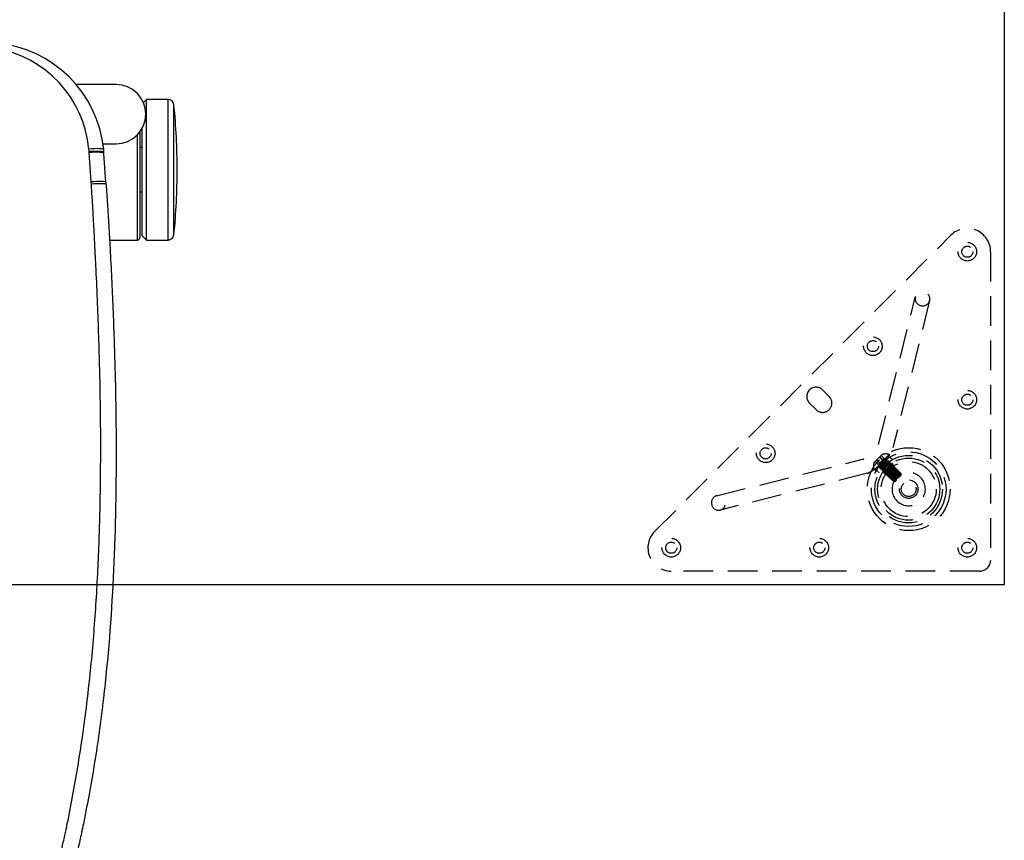
# Model space of a CAD drawing. Extents: x 2856 to 3304, y 956 to 1223.
# Drawn here: x 2888 to 2904, y 1182 to 1196 of the extents above; entities that cross this region are included whole.
import ezdxf

# ---------------------------------------------------------------- set-up
doc = ezdxf.new("R2010")
doc.units = 0
doc.header["$LTSCALE"] = 4
doc.header["$MEASUREMENT"] = 0
doc.linetypes.add('HIDDEN2', pattern=[0.1875, 0.125, -0.0625])
for name, color, linetype in [('DV4_Default', 7, 'CONTINUOUS'), ('OBJ', 1, 'CONTINUOUS'), ('OL', 1, 'CONTINUOUS')]:
    doc.layers.add(name, color=color, linetype=linetype)

# ---------------------------------------------------------------- blocks, each defined once
blk = doc.blocks.new('OM5-Active-Guest-38249')
at = {"layer": 'OBJ', "color": 2, "linetype": 'Continuous'}
for p, q in [((-9.977, 3.535), (-9.977, 1.34)), ((-9.877, 3.625), (-9.877, 1.25)), ((-9.513, 3.625), (-9.877, 3.625)), ((-9.513, 3.625), (-9.513, 1.25)), ((-9.443, 3.555), (-9.513, 3.625)), ((-9.443, 3.555), (-9.443, 1.733)), ((-9.4, 1.8), (-9.4, 3.585)), ((-9.36, 3.625), (-9.36, 1.847)), ((-8.89, 3.625), (-9.36, 3.625)), ((-9.4, 2.813), (-9.443, 2.813)), ((-8.829, 2.647), (-8.795, 2.162)), ((-8.58, 2.642), (-8.546, 2.148)), ((-8.795, 2.162), (-8.794, 2.148)), ((-9.443, 2.063), (-9.4, 2.063)), ((-8.78, 2), (-9, 2)), ((-8.546, 2.148), (-8.545, 2.133)), ((-9.877, 1.25), (-9.513, 1.25)), ((-9.513, 1.25), (-9.46, 1.303)), ((-9, 1), (-8.324, 1))]:
    blk.add_line(p, q, dxfattribs=at)
for centre, radius, start, end in [((1.061, 2.438), 11.092, 174.3221, 180), ((-9.877, 3.525), 0.1, 90, 174.3221), ((-9.36, 3.585), 0.04, 90, 180), ((1.061, 2.438), 11.092, 180, 185.6779), ((-9, 1.5), 0.5, 90, 270), ((-6.8, 2.292), 2, 184.1496, 185.5464), ((-6.8, 2.292), 2, 185.5464, 265.078), ((-6.671, 2.266), 1.879, 184.0459, 185.392), ((-6.645, 2.266), 1.904, 185.3222, 260.7992), ((-9.877, 1.35), 0.1, 185.6779, 270)]:
    blk.add_arc(centre, radius, start, end, dxfattribs=at)
for centre, major_axis, ratio, start_param, end_param in [((-8.582, 2.702), (-0.249, -0.017), 0.08224, 0, 1.566137), ((-8.58, 2.664), (-0.249, -0.017), 0.085146, 0.003366, 1.56577), ((-8.546, 2.18), (-0.249, -0.018), 0.129882, 0.008391, 1.561373), ((-8.541, 2.123), (-0.249, -0.024), 0.136033, 0, 1.557587)]:
    blk.add_ellipse(centre, major_axis=major_axis, ratio=ratio, start_param=start_param, end_param=end_param, dxfattribs=at)
for points, knots in [([(-8.832, 2.685), (-8.835, 2.739), (-8.843, 2.849), (-8.854, 3.018), (-8.866, 3.215), (-8.88, 3.443), (-8.909, 3.952), (-8.946, 4.72), (-8.976, 5.571), (-8.992, 6.253), (-9.001, 6.935), (-9.001, 7.532), (-8.993, 8.044), (-8.987, 8.385), (-8.959, 9.323), (-8.886, 10.519), (-8.748, 11.708), (-8.649, 12.386), (-8.563, 12.892), (-8.491, 13.269), (-8.445, 13.498), (-8.427, 13.581), (-8.401, 13.706), (-8.306, 14.141), (-8.123, 14.883), (-7.849, 15.866), (-7.609, 16.682), (-7.458, 17.213), (-7.4, 17.418), (-7.389, 17.461)], [0, 0, 0, 0, 0.0108787, 0.0222196, 0.034009, 0.0503517, 0.0680337, 0.1361635, 0.2044079, 0.2385658, 0.2727207, 0.341019, 0.3580946, 0.3751718, 0.4093312, 0.546165, 0.6148943, 0.6492964, 0.6836536, 0.7179837, 0.7265676, 0.7308604, 0.7351528, 0.7523171, 0.8208883, 0.8893016, 0.9572772, 0.9911264, 1, 1, 1, 1]), ([(-7.074, 17.516), (-7.101, 17.422), (-7.181, 17.143), (-7.34, 16.605), (-7.59, 15.774), (-7.824, 14.957), (-8.006, 14.242), (-8.095, 13.859), (-8.147, 13.622), (-8.173, 13.501), (-8.195, 13.394), (-8.243, 13.148), (-8.312, 12.776), (-8.395, 12.277), (-8.491, 11.609), (-8.589, 10.757), (-8.669, 9.729), (-8.718, 8.704), (-8.74, 7.706), (-8.742, 6.744), (-8.725, 5.746), (-8.696, 4.874), (-8.665, 4.17), (-8.644, 3.748), (-8.628, 3.438), (-8.614, 3.191), (-8.599, 2.938), (-8.588, 2.77), (-8.582, 2.681)], [0, 0, 0, 0, 0.019463, 0.057985, 0.111794, 0.192596, 0.227781, 0.259855, 0.271676, 0.276672, 0.284879, 0.293485, 0.327107, 0.360764, 0.394476, 0.461847, 0.531928, 0.600113, 0.666389, 0.730725, 0.792029, 0.865357, 0.904468, 0.932655, 0.949484, 0.966312, 0.982152, 1, 1, 1, 1]), ([(-8.794, 2.148), (-8.794, 2.147), (-8.794, 2.146), (-8.793, 2.145), (-8.793, 2.144), (-8.791, 2.143), (-8.79, 2.142), (-8.788, 2.141), (-8.786, 2.14), (-8.783, 2.139), (-8.78, 2.138), (-8.777, 2.137), (-8.774, 2.136), (-8.77, 2.136), (-8.766, 2.135), (-8.762, 2.134), (-8.758, 2.134), (-8.753, 2.133), (-8.748, 2.132), (-8.743, 2.132), (-8.738, 2.131), (-8.733, 2.131), (-8.727, 2.13), (-8.721, 2.13), (-8.715, 2.13), (-8.709, 2.129), (-8.702, 2.129), (-8.696, 2.129), (-8.689, 2.129), (-8.682, 2.129), (-8.675, 2.128), (-8.668, 2.128), (-8.661, 2.128), (-8.653, 2.128), (-8.646, 2.129), (-8.639, 2.129), (-8.631, 2.129), (-8.623, 2.129), (-8.616, 2.129), (-8.608, 2.13), (-8.6, 2.13), (-8.592, 2.13), (-8.584, 2.131), (-8.576, 2.131), (-8.569, 2.131), (-8.561, 2.132), (-8.553, 2.132), (-8.548, 2.133), (-8.545, 2.133)], [0, 0, 0, 0, 0.023244, 0.046422, 0.069532, 0.092576, 0.115552, 0.138462, 0.161305, 0.184081, 0.20679, 0.229432, 0.252007, 0.274516, 0.296957, 0.319332, 0.34164, 0.36388, 0.386054, 0.408161, 0.430202, 0.452175, 0.474081, 0.495921, 0.517693, 0.539399, 0.561038, 0.58261, 0.604115, 0.625553, 0.646924, 0.668228, 0.689466, 0.710636, 0.73174, 0.752777, 0.773747, 0.79465, 0.815486, 0.836255, 0.856957, 0.877592, 0.898161, 0.918663, 0.939097, 0.959465, 0.979766, 1, 1, 1, 1])]:
    blk.add_open_spline(points, degree=3, knots=knots, dxfattribs=at)
for points in [[(-8.832, 2.685), (-8.831, 2.672), (-8.83, 2.66), (-8.829, 2.647)], [(-8.582, 2.681), (-8.581, 2.668), (-8.581, 2.655), (-8.58, 2.642)]]:
    blk.add_open_spline(points, degree=3, dxfattribs=at)
blk = doc.blocks.new('Aspire-Table-48x24-37320')
at = {"layer": 'DV4_Default', "color": 2, "linetype": 'HIDDEN2'}
for p, q in [((-5.903, -23.097), (-0.903, -18.097)), ((-0.231, -18.375), (-0.231, -23.582)), ((-2.125, -21.629), (-1.503, -19.141)), ((-1.261, -19.201), (-1.883, -21.689)), ((-3.069, -20.708), (-2.958, -20.82)), ((-3.292, -20.931), (-3.18, -21.042)), ((-4.859, -22.497), (-2.371, -21.875)), ((-2.199, -22.056), (-1.944, -21.801)), ((-2.199, -21.935), (-2.065, -21.801)), ((-2.188, -22.067), (-1.933, -21.812)), ((-2.133, -21.969), (-2.183, -21.919)), ((-2.11, -21.946), (-2.16, -21.896)), ((-2.105, -21.941), (-2.155, -21.891)), ((-2.11, -21.946), (-2.133, -21.969)), ((-2.059, -21.895), (-2.11, -21.946)), ((-2.059, -21.895), (-2.109, -21.845)), ((-2.054, -21.89), (-2.104, -21.84)), ((-2.031, -21.867), (-2.081, -21.817)), ((-2.031, -21.867), (-2.059, -21.895)), ((-1.992, -21.902), (-1.989, -21.905)), ((-1.97, -21.924), (-1.967, -21.927)), ((-1.967, -21.899), (-1.964, -21.902)), ((-1.948, -21.946), (-1.945, -21.949)), ((-1.945, -21.921), (-1.942, -21.924)), ((-1.944, -21.801), (-1.933, -21.812)), ((-1.935, -21.842), (-1.891, -21.886)), ((-1.922, -21.943), (-1.92, -21.946)), ((-1.907, -21.948), (-1.864, -21.991)), ((-2.188, -22.067), (-2.199, -22.056)), ((-2.114, -22.108), (-2.158, -22.064)), ((-2.109, -22.025), (-2.112, -22.022)), ((-2.087, -22.047), (-2.09, -22.044)), ((-2.084, -22.022), (-2.087, -22.019)), ((-2.065, -22.069), (-2.068, -22.066)), ((-2.062, -22.044), (-2.065, -22.041)), ((-2.009, -22.136), (-2.052, -22.093)), ((-2.043, -22.091), (-2.046, -22.089)), ((-2.04, -22.066), (-2.042, -22.063)), ((-2.021, -22.113), (-2.024, -22.111)), ((-2.018, -22.088), (-2.02, -22.085)), ((-1.996, -22.11), (-1.998, -22.107)), ((-1.926, -21.969), (-1.923, -21.971)), ((-1.904, -21.991), (-1.901, -21.993)), ((-1.9, -21.965), (-1.898, -21.968)), ((-1.882, -22.013), (-1.879, -22.016)), ((-1.878, -21.987), (-1.876, -21.99)), ((-1.86, -22.035), (-1.857, -22.038)), ((-1.856, -22.009), (-1.853, -22.012)), ((-1.837, -22.057), (-1.835, -22.06)), ((-1.834, -22.032), (-1.831, -22.034)), ((-1.815, -22.079), (-1.813, -22.082)), ((-1.812, -22.054), (-1.809, -22.056)), ((-1.793, -22.101), (-1.79, -22.104)), ((-1.79, -22.076), (-1.787, -22.079)), ((-1.768, -22.098), (-1.765, -22.101)), ((-2.311, -22.117), (-4.799, -22.739)), ((-1.999, -22.136), (-2.002, -22.133)), ((-1.977, -22.158), (-1.979, -22.155)), ((-1.973, -22.132), (-1.976, -22.129)), ((-1.955, -22.18), (-1.957, -22.177)), ((-1.951, -22.154), (-1.954, -22.152)), ((-1.933, -22.202), (-1.935, -22.199)), ((-1.929, -22.176), (-1.932, -22.174)), ((-1.91, -22.224), (-1.913, -22.221)), ((-1.907, -22.199), (-1.91, -22.196)), ((-1.888, -22.246), (-1.891, -22.243)), ((-1.885, -22.221), (-1.888, -22.218)), ((-1.863, -22.243), (-1.866, -22.24)), ((-1.846, -22.255), (-1.865, -22.255)), ((-1.823, -22.232), (-1.846, -22.255)), ((-1.769, -22.173), (-1.776, -22.181)), ((-1.771, -22.123), (-1.768, -22.126)), ((-1.748, -22.153), (-1.769, -22.173)), ((-1.745, -22.121), (-1.756, -22.132)), ((-0.418, -23.769), (-5.625, -23.769))]:
    blk.add_line(p, q, dxfattribs=at)
for centre, radius in [((-0.625, -18.375), 0.157), ((-0.625, -18.375), 0.0937), ((-2.22, -19.971), 0.157), ((-2.219, -19.969), 0.0937), ((-0.625, -20.875), 0.157), ((-0.625, -20.875), 0.0937), ((-4.029, -21.78), 0.157), ((-4.031, -21.781), 0.0937), ((-1.615, -22.385), 0.7), ((-1.615, -22.385), 0.63), ((-1.615, -22.385), 0.63), ((-1.615, -22.385), 0.57), ((-1.615, -22.385), 0.57), ((-1.615, -22.385), 0.525), ((-1.615, -22.385), 0.465), ((-1.615, -22.385), 0.156), ((-1.615, -22.385), 0.125), ((-5.625, -23.375), 0.157), ((-3.125, -23.375), 0.157), ((-0.625, -23.375), 0.157), ((-5.625, -23.375), 0.0937), ((-3.125, -23.375), 0.0937), ((-0.625, -23.375), 0.0937)]:
    blk.add_circle(centre, radius, dxfattribs=at)
for centre, radius, start, end in [((-0.625, -18.375), 0.394, 0, 135), ((-3.18, -20.82), 0.157, 45, 225), ((-3.069, -20.931), 0.157, 225, 45), ((-2.709, -21.291), 0.918, 295.7437, 334.2563), ((-2.875, -21.125), 0.902, 326.1041, 326.2794), ((-2.875, -21.125), 0.902, 303.5112, 303.8858), ((-2.005, -21.995), 0.204, 162.8092, 197.4249), ((-2.005, -21.995), 0.204, 72.5751, 107.1908), ((-7.798, 0.024), 22.685, 284.8343, 284.8939), ((17.293, -27.03), 19.928, 165.0905, 165.1584), ((-8.226, 1.696), 24.439, 284.8385, 284.8937), ((22.855, -28.523), 25.66, 165.0992, 165.1518), ((-6.962, -3.005), 19.597, 284.83, 284.8989), ((17.175, -27.03), 19.76, 165.0923, 165.1606), ((4.435, -46.618), 25.449, 104.8478, 104.9009), ((-26.035, -15.676), 24.777, 345.1087, 345.1632), ((3.232, -42.026), 20.674, 104.8411, 104.9064), ((3.283, -42.154), 20.785, 104.843, 104.908), ((-20.82, -17.093), 19.427, 345.1003, 345.1699), ((4.325, -46.021), 24.762, 104.8474, 104.902), ((-24.96, -16.011), 23.733, 345.1077, 345.1647), ((2.923, -40.679), 19.212, 104.8387, 104.9091), ((-24.719, -16.09), 23.507, 345.1047, 345.1622), ((19.218, -27.59), 21.851, 165.0938, 165.1557), ((-8.301, 2.164), 24.991, 284.8377, 284.8918), ((-1.615, -22.385), 0.281, 180, 129.9966), ((21.197, -28.131), 23.876, 165.0969, 165.1535), ((-7.115, -2.244), 20.453, 284.8317, 284.8978), ((16.537, -26.91), 19.031, 165.09, 165.1611), ((-6.962, -2.759), 19.943, 284.8311, 284.8989), ((21.49, -28.241), 24.133, 165.0975, 165.1535), ((-8.121, 1.67), 24.548, 284.8364, 284.8914), ((19.511, -27.732), 22.062, 165.0947, 165.156), ((-7.439, -0.841), 21.973, 284.8349, 284.8964), ((17.176, -27.128), 19.624, 165.0901, 165.159), ((-6.735, -3.434), 19.314, 284.8298, 284.8998), ((23.133, -28.726), 25.764, 165.0994, 165.1518), ((3.919, -44.369), 23.007, 104.8455, 104.9042), ((-20.644, -17.188), 19.314, 345.1005, 345.1705), ((3.934, -44.365), 22.98, 104.8454, 104.9042), ((-23.434, -16.464), 22.224, 345.1053, 345.1662), ((2.981, -40.712), 19.178, 104.8398, 104.9103), ((-25.805, -15.85), 24.7, 345.1069, 345.1616), ((4.521, -46.452), 25.094, 104.8474, 104.9013), ((-21.032, -17.134), 19.784, 345.1014, 345.1697), ((3.523, -42.632), 21.119, 104.8422, 104.9061), ((-1.615, -22.385), 0.281, 145.7502, 180), ((-21.944, -16.908), 20.75, 345.1026, 345.1678), ((3.347, -41.906), 20.345, 104.8423, 104.9088), ((-25.993, -15.85), 24.963, 345.1085, 345.1627), ((2.415, -26.928), 6.356, 131.0061, 132.1935), ((3.201, -25.779), 6.142, 144.0291, 144.1363), ((-2.237, -21.714), 0.638, 316.4393, 320.2504), ((-7.738, 0.411), 23.314, 284.8349, 284.8929), ((17.737, -27.309), 20.158, 165.093, 165.1599), ((-5.625, -23.375), 0.394, 135, 270), ((-0.418, -23.582), 0.188, 270, 360)]:
    blk.add_arc(centre, radius, start, end, dxfattribs=at)
at = {"layer": 'DV4_Default', "color": 2, "linetype": 'HIDDEN2', "extrusion": (0, 0, -1)}
for centre, major_axis in [((-1.382, -19.171), (-0.121, 0.03)), ((-4.829, -22.618), (-0.03, 0.121))]:
    blk.add_ellipse(centre, major_axis=major_axis, ratio=0.936075, dxfattribs=at)
for centre, major_axis, start_param, end_param in [((-2.004, -21.659), (-0.121, 0.03), 0, 0.024287), ((-2.341, -21.996), (-0.03, 0.121), 6.246824, 6.283185)]:
    blk.add_ellipse(centre, major_axis=major_axis, ratio=0.936075, start_param=start_param, end_param=end_param, dxfattribs=at)
at = {"layer": 'DV4_Default', "color": 2, "linetype": 'HIDDEN2'}
for points, weights, knots in [([(-2.1, -22.012), (-2.087, -21.995), (-2.061, -21.967), (-2.035, -21.938), (-2.013, -21.914)], [1, 0.923879532511, 1, 0.923879532511, 1], [0, 0, 0, 0.5, 0.5, 1, 1, 1]), ([(-2.064, -22.041), (-2.067, -22.041), (-2.058, -22.03), (-2.047, -22.017), (-2.027, -21.994), (-2.007, -21.971), (-1.99, -21.952), (-1.973, -21.932), (-1.97, -21.926), (-1.967, -21.92), (-1.981, -21.931), (-1.994, -21.942), (-2.017, -21.962), (-2.04, -21.982), (-2.059, -21.999), (-2.079, -22.015), (-2.085, -22.019), (-2.091, -22.022), (-2.08, -22.008), (-2.07, -21.995), (-2.049, -21.972), (-2.029, -21.949), (-2.013, -21.93), (-1.996, -21.91), (-1.992, -21.904), (-1.992, -21.904), (-1.992, -21.903)], [0.979359358849, 0.936191100935, 1, 0.923879532511, 1, 0.923879532511, 1, 0.923879532511, 1, 0.923879532511, 1, 0.923879532511, 1, 0.923879532511, 1, 0.923879532511, 1, 0.923879532511, 1, 0.923879532511, 1, 0.923879532511, 1, 0.923879532511, 1, 0.993202618374, 0.987619217653], [0, 0, 0, 0.070279, 0.070279, 0.154119, 0.154119, 0.237958, 0.237958, 0.321798, 0.321798, 0.405637, 0.405637, 0.489477, 0.489477, 0.573316, 0.573316, 0.657156, 0.657156, 0.740995, 0.740995, 0.824834, 0.824834, 0.908674, 0.908674, 0.992513, 0.992513, 1, 1, 1]), ([(-2.062, -22.043), (-2.062, -22.042), (-2.055, -22.033), (-2.045, -22.02), (-2.025, -21.997), (-2.005, -21.974), (-1.988, -21.955), (-1.971, -21.935), (-1.968, -21.929), (-1.965, -21.923), (-1.978, -21.934), (-1.991, -21.944), (-2.014, -21.964), (-2.037, -21.984), (-2.056, -22.001), (-2.076, -22.018), (-2.082, -22.021), (-2.088, -22.024), (-2.077, -22.011), (-2.067, -21.998), (-2.047, -21.975), (-2.027, -21.952), (-2.01, -21.932), (-1.993, -21.913), (-1.99, -21.907), (-1.988, -21.904), (-1.99, -21.905)], [0.9650256712, 0.951102318978, 1, 0.923879532511, 1, 0.923879532511, 1, 0.923879532511, 1, 0.923879532511, 1, 0.923879532511, 1, 0.923879532511, 1, 0.923879532511, 1, 0.923879532511, 1, 0.923879532511, 1, 0.923879532511, 1, 0.923879532511, 1, 0.966330107514, 0.962446202882], [0, 0, 0, 0.053156, 0.053156, 0.135905, 0.135905, 0.218654, 0.218654, 0.301404, 0.301404, 0.384153, 0.384153, 0.466902, 0.466902, 0.549652, 0.549652, 0.632401, 0.632401, 0.71515, 0.71515, 0.797899, 0.797899, 0.880649, 0.880649, 0.963398, 0.963398, 1, 1, 1]), ([(-2.081, -22.031), (-2.067, -22.015), (-2.041, -21.986), (-2.016, -21.958), (-1.994, -21.933)], [1, 0.923879532511, 1, 0.923879532511, 1], [0, 0, 0, 0.5, 0.5, 1, 1, 1]), ([(-1.967, -21.899), (-1.967, -21.898), (-1.98, -21.908), (-1.996, -21.922), (-2.025, -21.948), (-2.053, -21.973), (-2.078, -21.995)], [0.971384592839, 0.942980011314, 1, 0.923879532511, 1, 0.923879532511, 1], [0, 0, 0, 0.2724827, 0.2724827, 0.6362414, 0.6362414, 1, 1, 1]), ([(-2.078, -22.034), (-2.064, -22.018), (-2.039, -21.989), (-2.013, -21.96), (-1.991, -21.936)], [1, 0.923879532511, 1, 0.923879532511, 1], [0, 0, 0, 0.5, 0.5, 1, 1, 1]), ([(-1.991, -21.936), (-1.969, -21.911), (-1.965, -21.904), (-1.96, -21.897), (-1.977, -21.911), (-1.993, -21.924), (-2.022, -21.95), (-2.051, -21.976), (-2.075, -21.998)], [1, 0.923879532511, 1, 0.923879532511, 1, 0.923879532511, 1, 0.923879532511, 1], [0, 0, 0, 0.25, 0.25, 0.5, 0.5, 0.75, 0.75, 1, 1, 1]), ([(-2.042, -22.063), (-2.045, -22.065), (-2.036, -22.053), (-2.025, -22.039), (-2.005, -22.016), (-1.985, -21.994), (-1.968, -21.974), (-1.951, -21.954), (-1.948, -21.948), (-1.948, -21.948), (-1.948, -21.947)], [0.987011057518, 0.931049327513, 1, 0.923879532511, 1, 0.923879532511, 1, 0.923879532511, 1, 0.988869776081, 0.980994442431], [0, 0, 0, 0.223545, 0.223545, 0.470335, 0.470335, 0.717125, 0.717125, 0.963915, 0.963915, 1, 1, 1]), ([(-1.922, -21.943), (-1.923, -21.942), (-1.935, -21.952), (-1.952, -21.966), (-1.981, -21.992), (-2.009, -22.018), (-2.034, -22.04)], [0.971384592839, 0.942980011314, 1, 0.923879532511, 1, 0.923879532511, 1], [0, 0, 0, 0.272483, 0.272483, 0.636241, 0.636241, 1, 1, 1]), ([(-1.947, -21.98), (-1.925, -21.955), (-1.92, -21.948), (-1.916, -21.941), (-1.933, -21.955), (-1.949, -21.969), (-1.978, -21.995), (-2.007, -22.02), (-2.031, -22.042)], [1, 0.923879532511, 1, 0.923879532511, 1, 0.923879532511, 1, 0.923879532511, 1], [0, 0, 0, 0.25, 0.25, 0.5, 0.5, 0.75, 0.75, 1, 1, 1]), ([(-2.078, -21.995), (-2.103, -22.017), (-2.11, -22.022), (-2.112, -22.023), (-2.112, -22.022)], [1, 0.923879532511, 1, 0.980899521197, 0.971384592839], [0, 0, 0, 0.799409, 0.799409, 1, 1, 1]), ([(-2.075, -21.998), (-2.1, -22.02), (-2.107, -22.024), (-2.108, -22.025), (-2.109, -22.025)], [1, 0.923879532511, 1, 0.988628978471, 0.980655206982], [0, 0, 0, 0.870033, 0.870033, 1, 1, 1]), ([(-2.056, -22.017), (-2.081, -22.039), (-2.088, -22.044), (-2.089, -22.045), (-2.09, -22.044)], [1, 0.923879532511, 1, 0.980899521197, 0.971384592839], [0, 0, 0, 0.799409, 0.799409, 1, 1, 1]), ([(-2.053, -22.02), (-2.078, -22.042), (-2.085, -22.046), (-2.086, -22.047), (-2.086, -22.047)], [1, 0.923879532511, 1, 0.989681235139, 0.982160059724], [0, 0, 0, 0.880624, 0.880624, 1, 1, 1]), ([(-2.034, -22.04), (-2.059, -22.061), (-2.066, -22.066), (-2.067, -22.067), (-2.068, -22.067)], [1, 0.923879532511, 1, 0.980899521197, 0.971384592839], [0, 0, 0, 0.799409, 0.799409, 1, 1, 1]), ([(-2.031, -22.042), (-2.056, -22.064), (-2.063, -22.069), (-2.064, -22.069), (-2.064, -22.069)], [1, 0.923879532511, 1, 0.989520966288, 0.981927100025], [0, 0, 0, 0.878994, 0.878994, 1, 1, 1]), ([(-2.059, -22.053), (-2.045, -22.037), (-2.019, -22.008), (-1.993, -21.98), (-1.972, -21.955)], [1, 0.923879532511, 1, 0.923879532511, 1], [0, 0, 0, 0.5, 0.5, 1, 1, 1]), ([(-2.056, -22.056), (-2.042, -22.04), (-2.017, -22.011), (-1.991, -21.982), (-1.969, -21.958)], [1, 0.923879532511, 1, 0.923879532511, 1], [0, 0, 0, 0.5, 0.5, 1, 1, 1]), ([(-2.04, -22.065), (-2.039, -22.062), (-2.033, -22.055), (-2.023, -22.042), (-2.003, -22.019), (-1.982, -21.996), (-1.966, -21.977), (-1.949, -21.957), (-1.946, -21.951), (-1.944, -21.949), (-1.946, -21.949)], [0.962238605716, 0.958567244985, 1, 0.923879532511, 1, 0.923879532511, 1, 0.923879532511, 1, 0.968697318756, 0.963139562245], [0, 0, 0, 0.137606, 0.137606, 0.390417, 0.390417, 0.643227, 0.643227, 0.896038, 0.896038, 1, 1, 1]), ([(-1.99, -22.084), (-2.014, -22.106), (-2.022, -22.11), (-2.023, -22.111), (-2.024, -22.111)], [1, 0.923879532511, 1, 0.980899521197, 0.971384592839], [0, 0, 0, 0.799409, 0.799409, 1, 1, 1]), ([(-1.998, -22.107), (-2.001, -22.108), (-1.992, -22.097), (-1.981, -22.083), (-1.961, -22.061), (-1.941, -22.038), (-1.924, -22.018), (-1.907, -21.998), (-1.904, -21.993), (-1.901, -21.987), (-1.914, -21.997), (-1.928, -22.008), (-1.95, -22.028), (-1.973, -22.048), (-1.993, -22.065), (-2.013, -22.082), (-2.019, -22.085), (-2.019, -22.085), (-2.02, -22.085)], [0.981869198205, 0.934398545542, 1, 0.923879532511, 1, 0.923879532511, 1, 0.923879532511, 1, 0.923879532511, 1, 0.923879532511, 1, 0.923879532511, 1, 0.923879532511, 1, 0.991067265647, 0.984231043458], [0, 0, 0, 0.108008, 0.108008, 0.233334, 0.233334, 0.358661, 0.358661, 0.483987, 0.483987, 0.609314, 0.609314, 0.73464, 0.73464, 0.859966, 0.859966, 0.985293, 0.985293, 1, 1, 1]), ([(-1.987, -22.086), (-2.012, -22.108), (-2.019, -22.113), (-2.02, -22.113), (-2.02, -22.113)], [1, 0.923879532511, 1, 0.989999438585, 0.982626586429], [0, 0, 0, 0.883878, 0.883878, 1, 1, 1]), ([(-1.996, -22.11), (-1.995, -22.108), (-1.989, -22.099), (-1.978, -22.086), (-1.958, -22.063), (-1.938, -22.041), (-1.921, -22.021), (-1.904, -22.001), (-1.901, -21.995), (-1.898, -21.989), (-1.912, -22), (-1.925, -22.011), (-1.948, -22.031), (-1.97, -22.051), (-1.99, -22.068), (-2.01, -22.085), (-2.016, -22.088), (-2.022, -22.091), (-2.011, -22.077), (-2, -22.064), (-1.98, -22.041), (-1.96, -22.018), (-1.943, -21.999), (-1.927, -21.979), (-1.923, -21.973), (-1.922, -21.971), (-1.924, -21.971)], [0.964647518719, 0.951788032823, 1, 0.923879532511, 1, 0.923879532511, 1, 0.923879532511, 1, 0.923879532511, 1, 0.923879532511, 1, 0.923879532511, 1, 0.923879532511, 1, 0.923879532511, 1, 0.923879532511, 1, 0.923879532511, 1, 0.923879532511, 1, 0.96710892718, 0.962641817243], [0, 0, 0, 0.052494, 0.052494, 0.135375, 0.135375, 0.218256, 0.218256, 0.301138, 0.301138, 0.384019, 0.384019, 0.4669, 0.4669, 0.549781, 0.549781, 0.632663, 0.632663, 0.715544, 0.715544, 0.798425, 0.798425, 0.881306, 0.881306, 0.964188, 0.964188, 1, 1, 1]), ([(-2.015, -22.098), (-2.001, -22.081), (-1.975, -22.052), (-1.949, -22.024), (-1.927, -21.999)], [1, 0.923879532511, 1, 0.923879532511, 1], [0, 0, 0, 0.5, 0.5, 1, 1, 1]), ([(-1.9, -21.965), (-1.901, -21.964), (-1.913, -21.974), (-1.93, -21.988), (-1.959, -22.014), (-1.987, -22.04), (-2.012, -22.062)], [0.971384592839, 0.942980011314, 1, 0.923879532511, 1, 0.923879532511, 1], [0, 0, 0, 0.272483, 0.272483, 0.636241, 0.636241, 1, 1, 1]), ([(-2.012, -22.1), (-1.998, -22.084), (-1.972, -22.055), (-1.946, -22.027), (-1.925, -22.002)], [1, 0.923879532511, 1, 0.923879532511, 1], [0, 0, 0, 0.5, 0.5, 1, 1, 1]), ([(-1.925, -22.002), (-1.903, -21.977), (-1.898, -21.97), (-1.894, -21.963), (-1.911, -21.977), (-1.927, -21.991), (-1.956, -22.017), (-1.984, -22.042), (-2.009, -22.064)], [1, 0.923879532511, 1, 0.923879532511, 1, 0.923879532511, 1, 0.923879532511, 1], [0, 0, 0, 0.25, 0.25, 0.5, 0.5, 0.75, 0.75, 1, 1, 1]), ([(-1.965, -22.109), (-1.99, -22.13), (-1.997, -22.135), (-1.998, -22.135), (-1.998, -22.136)], [1, 0.923879532511, 1, 0.989055906347, 0.981258750433], [0, 0, 0, 0.874299, 0.874299, 1, 1, 1]), ([(-1.878, -21.987), (-1.879, -21.986), (-1.891, -21.996), (-1.908, -22.01), (-1.936, -22.036), (-1.965, -22.062), (-1.99, -22.084)], [0.971384592839, 0.942980011314, 1, 0.923879532511, 1, 0.923879532511, 1], [0, 0, 0, 0.272483, 0.272483, 0.636241, 0.636241, 1, 1, 1]), ([(-1.902, -22.024), (-1.881, -21.999), (-1.876, -21.992), (-1.872, -21.985), (-1.888, -21.999), (-1.905, -22.013), (-1.934, -22.039), (-1.962, -22.065), (-1.987, -22.086)], [1, 0.923879532511, 1, 0.923879532511, 1, 0.923879532511, 1, 0.923879532511, 1], [0, 0, 0, 0.25, 0.25, 0.5, 0.5, 0.75, 0.75, 1, 1, 1]), ([(-1.859, -22.035), (-1.859, -22.032), (-1.87, -22.041), (-1.883, -22.052), (-1.906, -22.072), (-1.929, -22.092), (-1.949, -22.109), (-1.968, -22.126), (-1.974, -22.129), (-1.975, -22.129), (-1.975, -22.13)], [0.981417566371, 0.934712397209, 1, 0.923879532511, 1, 0.923879532511, 1, 0.923879532511, 1, 0.990896438498, 0.983970342131], [0, 0, 0, 0.215647, 0.215647, 0.467075, 0.467075, 0.718503, 0.718503, 0.969931, 0.969931, 1, 1, 1]), ([(-1.747, -22.148), (-1.749, -22.148), (-1.757, -22.155), (-1.77, -22.165), (-1.793, -22.185), (-1.816, -22.205), (-1.836, -22.222), (-1.855, -22.239), (-1.861, -22.242), (-1.867, -22.245), (-1.856, -22.232), (-1.846, -22.219), (-1.826, -22.196), (-1.806, -22.173), (-1.789, -22.153), (-1.772, -22.134), (-1.769, -22.128), (-1.766, -22.122), (-1.779, -22.133), (-1.792, -22.143), (-1.815, -22.163), (-1.838, -22.183), (-1.858, -22.2), (-1.877, -22.217), (-1.883, -22.22), (-1.889, -22.223), (-1.878, -22.21), (-1.868, -22.197), (-1.848, -22.174), (-1.828, -22.151), (-1.811, -22.131), (-1.794, -22.112), (-1.791, -22.106), (-1.788, -22.1), (-1.801, -22.11), (-1.814, -22.121), (-1.837, -22.141), (-1.86, -22.161), (-1.88, -22.178), (-1.899, -22.195), (-1.905, -22.198), (-1.911, -22.201), (-1.901, -22.188), (-1.89, -22.175), (-1.87, -22.152), (-1.85, -22.129), (-1.833, -22.109), (-1.816, -22.09), (-1.813, -22.084), (-1.81, -22.078), (-1.823, -22.088), (-1.837, -22.099), (-1.859, -22.119), (-1.882, -22.139), (-1.902, -22.156), (-1.922, -22.173), (-1.927, -22.176), (-1.933, -22.179), (-1.923, -22.166), (-1.912, -22.152), (-1.892, -22.13), (-1.872, -22.107), (-1.855, -22.087), (-1.838, -22.067), (-1.835, -22.062), (-1.832, -22.056), (-1.845, -22.066), (-1.859, -22.077), (-1.881, -22.097), (-1.904, -22.117), (-1.924, -22.134), (-1.944, -22.151), (-1.949, -22.154), (-1.955, -22.157), (-1.945, -22.144), (-1.934, -22.13), (-1.914, -22.108), (-1.894, -22.085), (-1.877, -22.065), (-1.86, -22.045), (-1.857, -22.039), (-1.854, -22.034), (-1.867, -22.044), (-1.881, -22.055), (-1.904, -22.075), (-1.926, -22.095), (-1.946, -22.112), (-1.966, -22.129), (-1.972, -22.132), (-1.977, -22.135), (-1.967, -22.122), (-1.956, -22.108), (-1.936, -22.085), (-1.916, -22.063), (-1.899, -22.043), (-1.882, -22.023), (-1.879, -22.017), (-1.878, -22.015), (-1.879, -22.015)], [0.964506748199, 0.95205543862, 1, 0.923879532511, 1, 0.923879532511, 1, 0.923879532511, 1, 0.923879532511, 1, 0.923879532511, 1, 0.923879532511, 1, 0.923879532511, 1, 0.923879532511, 1, 0.923879532511, 1, 0.923879532511, 1, 0.923879532511, 1, 0.923879532511, 1, 0.923879532511, 1, 0.923879532511, 1, 0.923879532511, 1, 0.923879532511, 1, 0.923879532511, 1, 0.923879532511, 1, 0.923879532511, 1, 0.923879532511, 1, 0.923879532511, 1, 0.923879532511, 1, 0.923879532511, 1, 0.923879532511, 1, 0.923879532511, 1, 0.923879532511, 1, 0.923879532511, 1, 0.923879532511, 1, 0.923879532511, 1, 0.923879532511, 1, 0.923879532511, 1, 0.923879532511, 1, 0.923879532511, 1, 0.923879532511, 1, 0.923879532511, 1, 0.923879532511, 1, 0.923879532511, 1, 0.923879532511, 1, 0.923879532511, 1, 0.923879532511, 1, 0.923879532511, 1, 0.923879532511, 1, 0.923879532511, 1, 0.923879532511, 1, 0.923879532511, 1, 0.923879532511, 1, 0.923879532511, 1, 0.970327085222, 0.963788076487], [0, 0, 0, 0.013117, 0.013117, 0.033941, 0.033941, 0.054766, 0.054766, 0.075591, 0.075591, 0.096416, 0.096416, 0.117241, 0.117241, 0.138065, 0.138065, 0.15889, 0.15889, 0.179715, 0.179715, 0.20054, 0.20054, 0.221365, 0.221365, 0.242189, 0.242189, 0.263014, 0.263014, 0.283839, 0.283839, 0.304664, 0.304664, 0.325489, 0.325489, 0.346313, 0.346313, 0.367138, 0.367138, 0.387963, 0.387963, 0.408788, 0.408788, 0.429613, 0.429613, 0.450437, 0.450437, 0.471262, 0.471262, 0.492087, 0.492087, 0.512912, 0.512912, 0.533737, 0.533737, 0.554561, 0.554561, 0.575386, 0.575386, 0.596211, 0.596211, 0.617036, 0.617036, 0.637861, 0.637861, 0.658685, 0.658685, 0.67951, 0.67951, 0.700335, 0.700335, 0.72116, 0.72116, 0.741985, 0.741985, 0.762809, 0.762809, 0.783634, 0.783634, 0.804459, 0.804459, 0.825284, 0.825284, 0.846109, 0.846109, 0.866933, 0.866933, 0.887758, 0.887758, 0.908583, 0.908583, 0.929408, 0.929408, 0.950233, 0.950233, 0.971057, 0.971057, 0.991882, 0.991882, 1, 1, 1]), ([(-1.971, -22.142), (-1.957, -22.125), (-1.931, -22.097), (-1.905, -22.068), (-1.883, -22.043)], [1, 0.923879532511, 1, 0.923879532511, 1], [0, 0, 0, 0.5, 0.5, 1, 1, 1]), ([(-1.856, -22.01), (-1.857, -22.008), (-1.869, -22.018), (-1.886, -22.032), (-1.914, -22.058), (-1.943, -22.084), (-1.968, -22.106)], [0.971384592839, 0.942980011314, 1, 0.923879532511, 1, 0.923879532511, 1], [0, 0, 0, 0.272483, 0.272483, 0.636241, 0.636241, 1, 1, 1]), ([(-1.968, -22.145), (-1.954, -22.128), (-1.928, -22.099), (-1.902, -22.071), (-1.88, -22.046)], [1, 0.923879532511, 1, 0.923879532511, 1], [0, 0, 0, 0.5, 0.5, 1, 1, 1]), ([(-1.88, -22.046), (-1.858, -22.021), (-1.854, -22.014), (-1.85, -22.007), (-1.866, -22.021), (-1.883, -22.035), (-1.912, -22.061), (-1.94, -22.087), (-1.965, -22.109)], [1, 0.923879532511, 1, 0.923879532511, 1, 0.923879532511, 1, 0.923879532511, 1], [0, 0, 0, 0.25, 0.25, 0.5, 0.5, 0.75, 0.75, 1, 1, 1]), ([(-1.749, -22.146), (-1.748, -22.143), (-1.76, -22.152), (-1.773, -22.163), (-1.796, -22.183), (-1.819, -22.203), (-1.838, -22.22), (-1.858, -22.236), (-1.864, -22.24), (-1.87, -22.243), (-1.859, -22.229), (-1.849, -22.216), (-1.829, -22.193), (-1.808, -22.17), (-1.792, -22.151), (-1.775, -22.131), (-1.772, -22.125), (-1.768, -22.119), (-1.782, -22.13), (-1.795, -22.14), (-1.818, -22.16), (-1.841, -22.18), (-1.86, -22.197), (-1.88, -22.214), (-1.886, -22.217), (-1.892, -22.221), (-1.881, -22.207), (-1.871, -22.194), (-1.851, -22.171), (-1.831, -22.148), (-1.814, -22.129), (-1.797, -22.109), (-1.794, -22.103), (-1.79, -22.097), (-1.804, -22.108), (-1.817, -22.118), (-1.84, -22.138), (-1.863, -22.158), (-1.882, -22.175), (-1.902, -22.192), (-1.908, -22.195), (-1.914, -22.198), (-1.903, -22.185), (-1.893, -22.172), (-1.873, -22.149), (-1.853, -22.126), (-1.836, -22.106), (-1.819, -22.087), (-1.816, -22.081), (-1.813, -22.075), (-1.826, -22.086), (-1.839, -22.096), (-1.862, -22.116), (-1.885, -22.136), (-1.905, -22.153), (-1.924, -22.17), (-1.93, -22.173), (-1.936, -22.176), (-1.925, -22.163), (-1.915, -22.15), (-1.895, -22.127), (-1.875, -22.104), (-1.858, -22.084), (-1.841, -22.065), (-1.838, -22.059), (-1.835, -22.053), (-1.848, -22.064), (-1.861, -22.074), (-1.884, -22.094), (-1.907, -22.114), (-1.927, -22.131), (-1.946, -22.148), (-1.952, -22.151), (-1.958, -22.154), (-1.948, -22.141), (-1.937, -22.128), (-1.917, -22.105), (-1.897, -22.082), (-1.88, -22.062), (-1.875, -22.056), (-1.87, -22.051)], [0.981616275112, 0.93457386546, 1, 0.923879532511, 1, 0.923879532511, 1, 0.923879532511, 1, 0.923879532511, 1, 0.923879532511, 1, 0.923879532511, 1, 0.923879532511, 1, 0.923879532511, 1, 0.923879532511, 1, 0.923879532511, 1, 0.923879532511, 1, 0.923879532511, 1, 0.923879532511, 1, 0.923879532511, 1, 0.923879532511, 1, 0.923879532511, 1, 0.923879532511, 1, 0.923879532511, 1, 0.923879532511, 1, 0.923879532511, 1, 0.923879532511, 1, 0.923879532511, 1, 0.923879532511, 1, 0.923879532511, 1, 0.923879532511, 1, 0.923879532511, 1, 0.923879532511, 1, 0.923879532511, 1, 0.923879532511, 1, 0.923879532511, 1, 0.923879532511, 1, 0.923879532511, 1, 0.923879532511, 1, 0.923879532511, 1, 0.923879532511, 1, 0.923879532511, 1, 0.923879532511, 1, 0.923879532511, 1, 0.974706957099, 0.966222481993], [0, 0, 0, 0.021931, 0.021931, 0.047446, 0.047446, 0.072962, 0.072962, 0.098477, 0.098477, 0.123993, 0.123993, 0.149509, 0.149509, 0.175024, 0.175024, 0.20054, 0.20054, 0.226055, 0.226055, 0.251571, 0.251571, 0.277086, 0.277086, 0.302602, 0.302602, 0.328117, 0.328117, 0.353633, 0.353633, 0.379149, 0.379149, 0.404664, 0.404664, 0.43018, 0.43018, 0.455695, 0.455695, 0.481211, 0.481211, 0.506726, 0.506726, 0.532242, 0.532242, 0.557757, 0.557757, 0.583273, 0.583273, 0.608789, 0.608789, 0.634304, 0.634304, 0.65982, 0.65982, 0.685335, 0.685335, 0.710851, 0.710851, 0.736366, 0.736366, 0.761882, 0.761882, 0.787397, 0.787397, 0.812913, 0.812913, 0.838428, 0.838428, 0.863944, 0.863944, 0.88946, 0.88946, 0.914975, 0.914975, 0.940491, 0.940491, 0.966006, 0.966006, 0.991522, 0.991522, 1, 1, 1]), ([(-1.948, -22.164), (-1.935, -22.147), (-1.909, -22.119), (-1.883, -22.09), (-1.861, -22.065)], [1, 0.923879532511, 1, 0.923879532511, 1], [0, 0, 0, 0.5, 0.5, 1, 1, 1]), ([(-1.834, -22.032), (-1.835, -22.03), (-1.847, -22.04), (-1.864, -22.054), (-1.892, -22.08), (-1.921, -22.106), (-1.946, -22.128)], [0.971384592839, 0.942980011314, 1, 0.923879532511, 1, 0.923879532511, 1], [0, 0, 0, 0.272483, 0.272483, 0.636241, 0.636241, 1, 1, 1]), ([(-1.946, -22.167), (-1.932, -22.15), (-1.906, -22.122), (-1.88, -22.093), (-1.858, -22.068)], [1, 0.923879532511, 1, 0.923879532511, 1], [0, 0, 0, 0.5, 0.5, 1, 1, 1]), ([(-1.858, -22.068), (-1.836, -22.044), (-1.832, -22.036), (-1.828, -22.029), (-1.844, -22.043), (-1.861, -22.057), (-1.89, -22.083), (-1.918, -22.109), (-1.943, -22.131)], [1, 0.923879532511, 1, 0.923879532511, 1, 0.923879532511, 1, 0.923879532511, 1], [0, 0, 0, 0.25, 0.25, 0.5, 0.5, 0.75, 0.75, 1, 1, 1]), ([(-1.926, -22.186), (-1.913, -22.169), (-1.887, -22.141), (-1.861, -22.112), (-1.839, -22.088)], [1, 0.923879532511, 1, 0.923879532511, 1], [0, 0, 0, 0.5, 0.5, 1, 1, 1]), ([(-1.924, -22.189), (-1.91, -22.172), (-1.884, -22.144), (-1.858, -22.115), (-1.836, -22.09)], [1, 0.923879532511, 1, 0.923879532511, 1], [0, 0, 0, 0.5, 0.5, 1, 1, 1]), ([(-1.812, -22.054), (-1.813, -22.052), (-1.825, -22.063), (-1.842, -22.076), (-1.87, -22.102), (-1.899, -22.128), (-1.923, -22.15)], [0.971384592839, 0.942980011314, 1, 0.923879532511, 1, 0.923879532511, 1], [0, 0, 0, 0.272483, 0.272483, 0.636241, 0.636241, 1, 1, 1]), ([(-1.836, -22.09), (-1.814, -22.066), (-1.81, -22.059), (-1.806, -22.051), (-1.822, -22.065), (-1.839, -22.079), (-1.867, -22.105), (-1.896, -22.131), (-1.921, -22.153)], [1, 0.923879532511, 1, 0.923879532511, 1, 0.923879532511, 1, 0.923879532511, 1], [0, 0, 0, 0.25, 0.25, 0.5, 0.5, 0.75, 0.75, 1, 1, 1]), ([(-1.904, -22.208), (-1.89, -22.192), (-1.865, -22.163), (-1.839, -22.134), (-1.817, -22.11)], [1, 0.923879532511, 1, 0.923879532511, 1], [0, 0, 0, 0.5, 0.5, 1, 1, 1]), ([(-1.902, -22.211), (-1.888, -22.194), (-1.862, -22.166), (-1.836, -22.137), (-1.814, -22.112)], [1, 0.923879532511, 1, 0.923879532511, 1], [0, 0, 0, 0.5, 0.5, 1, 1, 1]), ([(-1.79, -22.076), (-1.791, -22.075), (-1.803, -22.085), (-1.819, -22.098), (-1.848, -22.124), (-1.877, -22.15), (-1.901, -22.172)], [0.971384592839, 0.942980011314, 1, 0.923879532511, 1, 0.923879532511, 1], [0, 0, 0, 0.272483, 0.272483, 0.636241, 0.636241, 1, 1, 1]), ([(-1.814, -22.112), (-1.792, -22.088), (-1.788, -22.081), (-1.784, -22.074), (-1.8, -22.087), (-1.817, -22.101), (-1.845, -22.127), (-1.874, -22.153), (-1.899, -22.175)], [1, 0.923879532511, 1, 0.923879532511, 1, 0.923879532511, 1, 0.923879532511, 1], [0, 0, 0, 0.25, 0.25, 0.5, 0.5, 0.75, 0.75, 1, 1, 1]), ([(-1.768, -22.098), (-1.769, -22.097), (-1.781, -22.107), (-1.797, -22.121), (-1.826, -22.146), (-1.855, -22.172), (-1.879, -22.194)], [0.971384592839, 0.942980011314, 1, 0.923879532511, 1, 0.923879532511, 1], [0, 0, 0, 0.272483, 0.272483, 0.636241, 0.636241, 1, 1, 1]), ([(-1.792, -22.135), (-1.77, -22.11), (-1.766, -22.103), (-1.761, -22.096), (-1.778, -22.11), (-1.795, -22.123), (-1.823, -22.149), (-1.852, -22.175), (-1.877, -22.197)], [1, 0.923879532511, 1, 0.923879532511, 1, 0.923879532511, 1, 0.923879532511, 1], [0, 0, 0, 0.25, 0.25, 0.5, 0.5, 0.75, 0.75, 1, 1, 1]), ([(-1.946, -22.128), (-1.97, -22.15), (-1.977, -22.154), (-1.979, -22.155), (-1.979, -22.155)], [1, 0.923879532511, 1, 0.980899521197, 0.971384592839], [0, 0, 0, 0.799409, 0.799409, 1, 1, 1]), ([(-1.943, -22.131), (-1.967, -22.153), (-1.975, -22.157), (-1.976, -22.157), (-1.976, -22.158)], [1, 0.923879532511, 1, 0.989098629901, 0.981319675467], [0, 0, 0, 0.874728, 0.874728, 1, 1, 1]), ([(-1.923, -22.15), (-1.948, -22.172), (-1.955, -22.176), (-1.957, -22.177), (-1.957, -22.177)], [1, 0.923879532511, 1, 0.980899521197, 0.971384592839], [0, 0, 0, 0.799409, 0.799409, 1, 1, 1]), ([(-1.921, -22.153), (-1.945, -22.175), (-1.952, -22.179), (-1.953, -22.18), (-1.954, -22.18)], [1, 0.923879532511, 1, 0.989948859479, 0.982552075378], [0, 0, 0, 0.883359, 0.883359, 1, 1, 1]), ([(-1.901, -22.172), (-1.926, -22.194), (-1.933, -22.198), (-1.935, -22.199), (-1.935, -22.199)], [1, 0.923879532511, 1, 0.980899521197, 0.971384592839], [0, 0, 0, 0.799409, 0.799409, 1, 1, 1]), ([(-1.899, -22.175), (-1.923, -22.197), (-1.93, -22.201), (-1.931, -22.202), (-1.932, -22.202)], [1, 0.923879532511, 1, 0.988686618986, 0.980736133503], [0, 0, 0, 0.870606, 0.870606, 1, 1, 1]), ([(-1.879, -22.194), (-1.904, -22.216), (-1.911, -22.22), (-1.913, -22.221), (-1.913, -22.221)], [1, 0.923879532511, 1, 0.980899521197, 0.971384592839], [0, 0, 0, 0.799409, 0.799409, 1, 1, 1]), ([(-1.877, -22.197), (-1.901, -22.219), (-1.908, -22.223), (-1.909, -22.224), (-1.91, -22.224)], [1, 0.923879532511, 1, 0.989555036017, 0.981976509306], [0, 0, 0, 0.87934, 0.87934, 1, 1, 1]), ([(-1.857, -22.216), (-1.882, -22.238), (-1.889, -22.243), (-1.891, -22.244), (-1.891, -22.243)], [1, 0.923879532511, 1, 0.980899521197, 0.971384592839], [0, 0, 0, 0.799409, 0.799409, 1, 1, 1]), ([(-1.854, -22.219), (-1.879, -22.241), (-1.886, -22.245), (-1.887, -22.246), (-1.888, -22.246)], [1, 0.923879532511, 1, 0.989625622611, 0.982079070897], [0, 0, 0, 0.880058, 0.880058, 1, 1, 1]), ([(-1.882, -22.23), (-1.868, -22.214), (-1.843, -22.185), (-1.817, -22.156), (-1.795, -22.132)], [1, 0.923879532511, 1, 0.923879532511, 1], [0, 0, 0, 0.5, 0.5, 1, 1, 1]), ([(-1.879, -22.233), (-1.866, -22.216), (-1.84, -22.188), (-1.814, -22.159), (-1.792, -22.135)], [1, 0.923879532511, 1, 0.923879532511, 1], [0, 0, 0, 0.5, 0.5, 1, 1, 1]), ([(-1.746, -22.122), (-1.742, -22.115), (-1.759, -22.129), (-1.775, -22.143), (-1.804, -22.169), (-1.833, -22.194), (-1.857, -22.216)], [1, 0.923879532511, 1, 0.923879532511, 1, 0.923879532511, 1], [0, 0, 0, 0.333333, 0.333333, 0.666667, 0.666667, 1, 1, 1]), ([(-1.776, -22.181), (-1.773, -22.177), (-1.769, -22.173), (-1.76, -22.162), (-1.754, -22.155)], [0.975309662973, 0.984497722595, 1, 0.955645963285, 0.962980536423], [0, 0, 0, 0.258992, 0.258992, 1, 1, 1])]:
    blk.add_rational_spline(points, weights, degree=2, knots=knots, dxfattribs=at)
for points, weights in [([(-2.016, -21.911), (-2.001, -21.895), (-1.994, -21.885)], [1, 0.948483457326, 0.966697284331]), ([(-1.994, -21.933), (-1.977, -21.914), (-1.97, -21.905)], [1, 0.942098316986, 0.972283452313]), ([(-1.949, -21.977), (-1.933, -21.959), (-1.926, -21.95)], [1, 0.942098316986, 0.972283452313]), ([(-1.927, -21.999), (-1.911, -21.981), (-1.904, -21.972)], [1, 0.942098316986, 0.972283452313]), ([(-1.905, -22.021), (-1.889, -22.003), (-1.882, -21.994)], [1, 0.942098316986, 0.972283452313]), ([(-1.883, -22.043), (-1.867, -22.025), (-1.86, -22.016)], [1, 0.942098316986, 0.972283452313]), ([(-1.861, -22.065), (-1.845, -22.047), (-1.838, -22.038)], [1, 0.942098316986, 0.972283452313]), ([(-1.839, -22.088), (-1.823, -22.069), (-1.816, -22.06)], [1, 0.942098316986, 0.972283452313]), ([(-1.817, -22.11), (-1.8, -22.091), (-1.794, -22.082)], [1, 0.942098316986, 0.972283452313]), ([(-1.795, -22.132), (-1.778, -22.113), (-1.772, -22.104)], [1, 0.942098316986, 0.972283452313])]:
    blk.add_rational_spline(points, weights, degree=2, dxfattribs=at)
for points, knots in [([(-1.775, -22.154), (-1.782, -22.161), (-1.79, -22.17), (-1.806, -22.187), (-1.814, -22.196), (-1.83, -22.213), (-1.837, -22.221), (-1.85, -22.235), (-1.855, -22.24), (-1.863, -22.249), (-1.865, -22.252), (-1.867, -22.255), (-1.866, -22.255), (-1.862, -22.252), (-1.858, -22.249), (-1.848, -22.24), (-1.842, -22.235), (-1.835, -22.229)], [0, 0, 0, 0, 0.125, 0.125, 0.25, 0.25, 0.375, 0.375, 0.5, 0.5, 0.625, 0.625, 0.75, 0.75, 0.875, 0.875, 1, 1, 1, 1]), ([(-1.835, -22.229), (-1.833, -22.226), (-1.828, -22.221), (-1.816, -22.211), (-1.8, -22.196), (-1.783, -22.18), (-1.767, -22.165), (-1.754, -22.154), (-1.746, -22.148), (-1.744, -22.147), (-1.747, -22.151), (-1.748, -22.153)], [0, 0, 0, 0, 0.056482, 0.125345, 0.250324, 0.375284, 0.500147, 0.625051, 0.749834, 0.875768, 1, 1, 1, 1]), ([(-1.769, -22.171), (-1.769, -22.17), (-1.767, -22.168), (-1.764, -22.164), (-1.761, -22.159), (-1.757, -22.154), (-1.754, -22.149), (-1.751, -22.144), (-1.749, -22.14), (-1.747, -22.137), (-1.746, -22.133), (-1.745, -22.13), (-1.746, -22.128), (-1.749, -22.128), (-1.752, -22.129), (-1.755, -22.131), (-1.756, -22.132)], [0, 0, 0, 0, 0.033475, 0.074944, 0.124649, 0.182879, 0.249972, 0.319964, 0.375049, 0.420151, 0.500012, 0.59907, 0.749823, 0.847702, 0.931341, 1, 1, 1, 1])]:
    blk.add_open_spline(points, degree=3, knots=knots, dxfattribs=at)
at = {"layer": 'OL'}
blk.add_lwpolyline([(0, -24), (-48, -24), (-48, 0), (0, 0)], close=True, dxfattribs=at)
at = {"layer": 'OL', "rotation": 180}
blk.add_blockref('OM5-Active-Guest-38249', (-24, -14.552), dxfattribs=at)

msp = doc.modelspace()

# ---------------------------------------------------------------- block references
at = {"layer": 'OL'}
msp.add_blockref('Aspire-Table-48x24-37320', (2904.288, 1210.281), dxfattribs=at)

doc.saveas('drawing.dxf')
